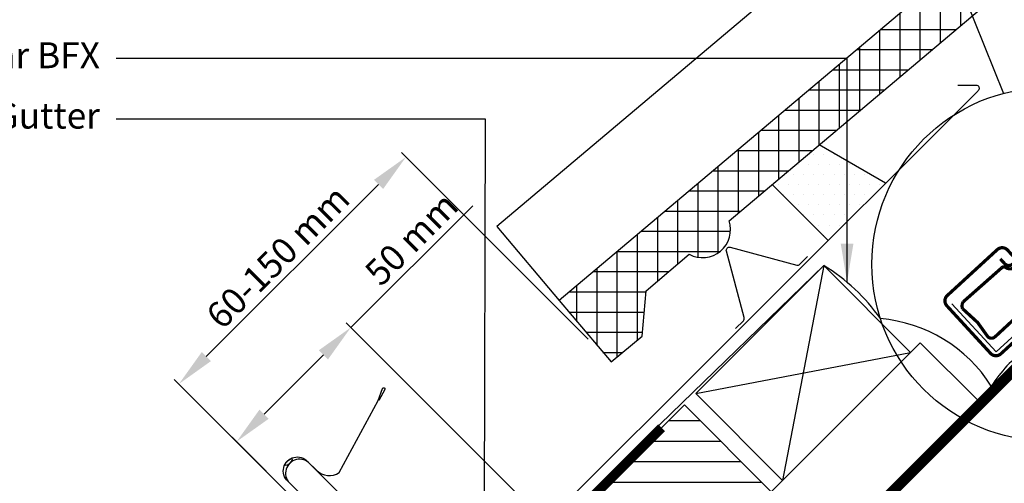
# Model space of a CAD drawing. Units: millimetres. Extents: x 176 to 2076, y 10204 to 11437.
# Drawn here: x 764 to 1069, y 11036 to 11179 of the extents above; entities that cross this region are included whole.
import ezdxf

# ---------------------------------------------------------------- set-up
doc = ezdxf.new("R2010")
doc.units = ezdxf.units.MM
doc.header["$PDMODE"] = 1
doc.linetypes.add('DASHED', pattern=[0.75, 0.5, -0.25])
for name, color, linetype in [('VELUX_BFX', 9, 'Continuous'), ('VELUX_FLASHING', 4, 'Continuous'), ('VELUX_HATCH', 1, 'Continuous'), ('VELUX_INFO', 7, 'Continuous'), ('VELUX_ROOFCONSTRUCTION', 7, 'Continuous'), ('VELUX_ROOFINGMATERIAL', 3, 'Continuous'), ('VELUX_TEXT_ENGLISH', 7, 'Continuous'), ('VELUX_UNDERROOF', 3, 'DASHED')]:
    doc.layers.add(name, color=color, linetype=linetype)
doc.styles.add('Verdana', font='verdana.ttf')
doc.dimstyles.new('VERDANA', dxfattribs={"dimtxt": 8, "dimasz": 12, "dimexe": 2, "dimexo": 0, "dimgap": 2, "dimtad": 1, "dimdec": 0, "dimzin": 0, "dimdsep": 46, "dimtxsty": 'Verdana', "dimcen": 0.09, "dimclrd": 256, "dimclre": 256, "dimclrt": 256, "dimadec": 0, "dimazin": 0, "dimtfac": 1, "dimtdec": 0, "dimtix": 1, "dimtmove": 0, "dimatfit": 3, "dimfxl": 1, "dimtolj": 1, "dimtzin": 0, "dimarcsym": 0})

# ---------------------------------------------------------------- blocks, each defined once
blk = doc.blocks.new('*D14')
at = {"layer": 'Defpoints', "color": 0, "transparency": 16777216}
for p in [(831.24, 11048.83), (923.12, 11027.66), (859.55, 11020.52)]:
    blk.add_point(p, dxfattribs=at)
at = {"layer": 'VELUX_INFO', "lineweight": -2, "transparency": 16777216}
for p, q in [((866.6, 11084.19), (904.29, 11121.88)), ((923.12, 11027.66), (865.18, 11085.6)), ((839.73, 11057.32), (858.11, 11075.7)), ((859.55, 11020.52), (829.83, 11050.25))]:
    blk.add_line(p, q, dxfattribs=at)
at = {"layer": 'VELUX_INFO', "transparency": 16777216}
for points in [[(856.7, 11077.12), (859.53, 11074.29), (866.6, 11084.19)], [(838.31, 11058.73), (841.14, 11055.9), (831.24, 11048.83)]]:
    blk.add_solid(points, dxfattribs=at)
at = {"layer": 'VELUX_INFO', "transparency": 16777216, "insert": (885.33, 11111.63), "char_height": 8, "attachment_point": 5, "rotation": 45, "style": 'Verdana'}
blk.add_mtext('\\A1;50 mm', dxfattribs=at)
blk = doc.blocks.new('*D15')
at = {"layer": 'Defpoints', "color": 0, "transparency": 16777216}
for p in [(940.03, 11080.56), (813.39, 11066.68), (859.55, 11020.52)]:
    blk.add_point(p, dxfattribs=at)
at = {"layer": 'VELUX_INFO', "lineweight": -2, "transparency": 16777216}
for p, q in [((940.03, 11080.56), (882.23, 11138.36)), ((875.16, 11128.46), (821.87, 11075.17)), ((859.55, 11020.52), (811.97, 11068.1))]:
    blk.add_line(p, q, dxfattribs=at)
at = {"layer": 'VELUX_INFO', "transparency": 16777216}
for points in [[(873.75, 11129.87), (876.58, 11127.05), (883.65, 11136.94)], [(820.46, 11076.58), (823.29, 11073.76), (813.39, 11066.68)]]:
    blk.add_solid(points, dxfattribs=at)
at = {"layer": 'VELUX_INFO', "transparency": 16777216, "insert": (844, 11106.02), "char_height": 8, "attachment_point": 5, "rotation": 45, "style": 'Verdana'}
blk.add_mtext('\\A1;60-150 mm', dxfattribs=at)

msp = doc.modelspace()

# ---------------------------------------------------------------- hatches: boundary and pattern name
at = {"layer": 'VELUX_FLASHING'}
h = msp.add_hatch(dxfattribs=at)
h.set_pattern_fill('DOTS', color=256, scale=6, angle=180, style=0)
h.set_pattern_definition([(45, (804.01238, 10575.61556), (-0.13258252, 0.39774756), [0, -0.375])])
edge = h.paths.add_edge_path()
edge.add_ellipse((847.34, 11042.51), major_axis=(1.03, 1), ratio=0.348655, start_angle=0, end_angle=360)
at = {"layer": 'VELUX_HATCH'}
h = msp.add_hatch(dxfattribs=at)
h.set_pattern_fill('ANSI37', color=256, scale=50, angle=45, style=0)
h.set_pattern_definition([(90, (230.279, 9620.2025), (-6.25, 1e-15), []), (180, (230.279, 9620.2025), (-1e-15, -6.25), [])])
h.paths.add_polyline_path([(1226.37, 11321.86), (1228.01, 11319.91), (1238.11, 11328.43), (1236.47, 11330.38), (1247.94, 11340.05), (1260.46, 11334.1), (1269.98, 11342.12), (1252.17, 11363.24), (931.07, 11092.51), (947.1, 11073.49), (956.74, 11081.45), (957.94, 11095.55), (971.32, 11106.83, 0.308077), (980.98, 11107.82, 0.308077), (983.6, 11117.18)])
h = msp.add_hatch(dxfattribs=at)
h.set_pattern_fill('DOTS', color=256, scale=50, style=0)
h.set_pattern_definition([(0, (-2.6497, 10037.7478), (1.5625, 3.125), [0, -3.125])])
h.paths.add_polyline_path([(1011.5, 11140.7), (996.94, 11128.43), (1014.28, 11111.09), (1032.02, 11128.82)])
h = msp.add_hatch(dxfattribs=at)
h.set_pattern_fill('ANSI31', color=256, scale=2, angle=135, style=0)
h.paths.add_polyline_path([(969.79, 11060.19), (996.67, 11033.31), (957.06, 10993.72), (930.19, 11020.59)])

# ---------------------------------------------------------------- linework, layer by layer
at = {"layer": 'VELUX_BFX'}
for points in [[(1052.56, 11091.54), (1066.23, 11076.6), (1117.14, 11123.2, -1.098311), (1119.17, 11121.37), (1075.49, 11077.55, 0.089952), (1064.76, 11066.04, 0.233202), (1030.44, 11086.92, 0.114872)], [(1030.44, 11086.92), (1030.44, 11086.92, 0.104507), (1012.94, 11103.31), (962.28, 11054.2)], [(962.26, 11054.22), (927.96, 11019.99), (908.69, 11000.76, -0.413975), (894.55, 11000.77), (866.72, 11028.6)]]:
    msp.add_lwpolyline(points, format="xyb", dxfattribs=at)
at = {"layer": 'VELUX_FLASHING'}
for p, q in [((1032.02, 11128.82), (1011.5, 11140.7)), ((996.94, 11128.43), (1014.28, 11111.09))]:
    msp.add_line(p, q, dxfattribs=at)
for points in [[(1054.41, 11159.21), (1059.99, 11159.21, -0.668179), (1060.7, 11157.51), (1060.55, 11157.35), (920.56, 11017.37, -0.414214), (878.56, 11017.37), (853.92, 11042.01, 1), (847.56, 11036.07), (863.71, 11019.92)], [(985.64, 11083.86), (988.04, 11086.26, 0.267949), (988.3, 11087.22), (982.78, 11107.79, -0.57735), (983.99, 11109), (1004.56, 11103.48, 0.267949), (1005.52, 11103.74), (1007.92, 11106.14)], [(863.71, 11019.92), (847.06, 11036.57, -1.034483), (853.21, 11042.72), (855.94, 11039.99, 0.354103), (863.01, 11039.25), (875.09, 11061.55), (876.39, 11065.26, -1.183046), (877.07, 11064.94), (875.24, 11061.55)]]:
    msp.add_lwpolyline(points, format="xyb", dxfattribs=at)
at = {"layer": 'VELUX_FLASHING', "const_width": 1}
for points in [[(1067.54, 11105.4), (1068.89, 11103.93, 0.414214), (1071.37, 11103.82, 0.414214), (1071.47, 11106.3), (1069.78, 11108.14, 0.414214), (1066.6, 11108.27), (1051.14, 11094.07, 0.414214), (1051, 11090.89), (1064.53, 11076.16, 0.414214), (1067.71, 11076.02), (1118.64, 11122.8)], [(1078.44, 11092.89), (1065.75, 11081.13, -0.365089), (1063.64, 11081.36), (1060.55, 11085.69), (1055.88, 11089.98, -0.236818), (1056.05, 11092.1), (1068.09, 11102.75, -0.289295), (1068.99, 11102.84), (1069.54, 11102.57, 0.5577), (1072.94, 11104.68), (1072.94, 11106.14, -0.223594), (1073.26, 11106.81), (1074.67, 11107.91, 0.365089), (1075.29, 11110.88), (1074.87, 11111.66)]]:
    msp.add_lwpolyline(points, format="xyb", dxfattribs=at)
at = {"layer": 'VELUX_FLASHING'}
msp.add_ellipse((847.34, 11042.51), major_axis=(1.03, 1), ratio=0.348655, dxfattribs=at)
at = {"layer": 'VELUX_INFO'}
msp.add_line((1035.35, 11239.21), (1068.49, 11156.65), dxfattribs=at)
msp.add_circle((1082.53, 11103.74), 54.74, dxfattribs=at)
at = {"layer": 'VELUX_ROOFCONSTRUCTION'}
for p, q in [((974.74, 10976.04), (1433.17, 11434.47)), ((1012.92, 11103.32), (1000.2, 11036.85)), ((973.33, 11063.72), (1039.79, 11076.45))]:
    msp.add_line(p, q, dxfattribs=at)
for points in [[(1000.2, 11036.85), (973.33, 11063.72), (1012.92, 11103.32), (1039.79, 11076.45)], [(957.06, 10993.72), (930.19, 11020.59), (969.79, 11060.19), (996.66, 11033.32)]]:
    msp.add_lwpolyline(points, close=True, dxfattribs=at)
msp.add_lwpolyline([(1060.47, 11061.74), (1042.79, 11079.42), (957.06, 10993.72)], dxfattribs=at)
at = {"layer": 'VELUX_ROOFINGMATERIAL', "linetype": 'Continuous'}
msp.add_lwpolyline([(931.07, 11092.51), (947.1, 11073.49), (956.74, 11081.45), (957.94, 11095.55), (971.32, 11106.83, 0.308077), (980.98, 11107.82, 0.308077), (983.6, 11117.18), (1226.37, 11321.86), (1228.01, 11319.91), (1238.11, 11328.43), (1236.47, 11330.38), (1247.94, 11340.05), (1260.46, 11334.1), (1269.98, 11342.12), (1252.17, 11363.24), (931.07, 11092.51)], format="xyb", dxfattribs=at)
msp.add_lwpolyline([(1155.5, 11320.97), (911.73, 11115.45), (931.07, 11092.51)], dxfattribs=at)
at = {"layer": 'VELUX_UNDERROOF', "ltscale": 10, "const_width": 3}
for points in [[(1083.12, 11082.14), (975.89, 10974.9), (930.21, 11020.58)], [(962.72, 11053.12), (930.21, 11020.58)]]:
    msp.add_lwpolyline(points, dxfattribs=at)

# ---------------------------------------------------------------- texts
at = {"layer": 'VELUX_TEXT_ENGLISH', "char_height": 8, "attachment_point": 6, "style": 'Verdana'}
for s, insert in [('VELUX underfelt collar BFX', (788.95, 11167.4)), ('VELUX EKJ Gutter', (788.95, 11148.7))]:
    msp.add_mtext(s, dxfattribs=dict(at, insert=insert))

# ---------------------------------------------------------------- dimensions: what is measured, and where the dimension line sits
at = {"layer": 'VELUX_INFO'}
dim = msp.add_linear_dim(base=(813.39, 11066.68), p1=(940.03, 11080.56), p2=(859.55, 11020.52), angle=45, text='60-150 mm', dimstyle='VERDANA', override={"dimpost": ' mm'}, dxfattribs=at)
dim.commit()
dim.dimension.update_dxf_attribs({"geometry": '*D15', "text_midpoint": (848.36, 11101.66), "dimtype": 160})
dim = msp.add_linear_dim(base=(831.24, 11048.83), p1=(923.12, 11027.66), p2=(859.55, 11020.52), angle=45, dimstyle='VERDANA', override={"dimpost": ' mm'}, dxfattribs=at)
dim.commit()
dim.dimension.update_dxf_attribs({"geometry": '*D14', "text_midpoint": (889.69, 11107.28), "dimtype": 160})

# ---------------------------------------------------------------- leaders
at = {"layer": 'VELUX_TEXT_ENGLISH'}
for points in [[(1020.13, 11098.17), (1020.13, 11167.4), (793.95, 11167.4)], [(907.96, 11009.81), (908.22, 11148.7), (793.95, 11148.7)]]:
    msp.add_leader(points, dimstyle='VERDANA', override={"dimgap": 2, "dimtad": 0}, dxfattribs=at)

doc.saveas('drawing.dxf')
